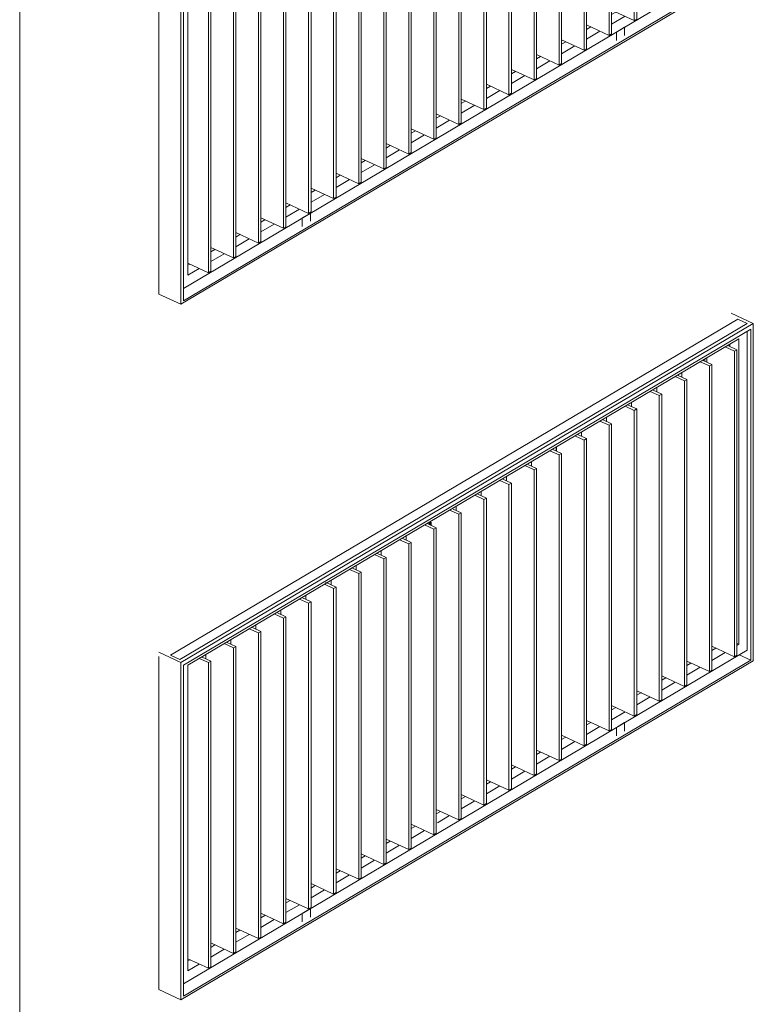
# Model space of a CAD drawing. Units: metres. Extents: x -89 to 129, y -86 to 33.
# Drawn here: x 86 to 89, y -28 to -24 of the extents above; entities that cross this region are included whole.
import ezdxf

# ---------------------------------------------------------------- set-up
doc = ezdxf.new("R2010")
doc.units = ezdxf.units.M
doc.layers.add('10_proyeccion grueso', color=192, linetype='Continuous', lineweight=9)
doc.layers.add('20_carp ventanas', color=151, linetype='Continuous', lineweight=9)

# ---------------------------------------------------------------- blocks, each defined once
blk = doc.blocks.new('V03 - ventana 4 particiones-1190674-cONJUNTO')
at = {"layer": '20_carp ventanas'}
for p, q in [((-34.6309, -26.5576), (-32.3341, -25.1981)), ((-32.3616, -25.1749), (-32.2717, -25.2164)), ((-32.2966, -25.2154), (-32.3341, -25.1981)), ((-32.2966, -25.2154), (-34.5934, -26.5749)), ((-32.2717, -25.2164), (-34.5884, -26.5877)), ((-34.5784, -26.5988), (-32.2816, -25.2394)), ((-32.2966, -26.5368), (-32.2966, -25.2481)), ((-32.2816, -25.2394), (-32.2816, -26.5778)), ((-32.2717, -26.5805), (-32.2717, -25.2164)), ((-34.5603, -26.5979), (-32.3297, -25.2776)), ((-32.3297, -25.2776), (-32.3297, -26.5138)), ((-32.3853, -25.3106), (-32.3481, -25.3277)), ((-32.3382, -25.3219), (-32.3754, -25.3047)), ((-32.3672, -25.3085), (-32.3672, -25.2991)), ((-32.3481, -25.3277), (-32.3382, -25.3219)), ((-32.3481, -25.3277), (-32.3481, -26.5639)), ((-32.3382, -26.558), (-32.3382, -25.3219)), ((-32.4867, -25.3706), (-32.4495, -25.3877)), ((-32.4396, -25.3819), (-32.4768, -25.3647)), ((-32.4677, -25.3593), (-32.4677, -25.3689)), ((-32.46, -25.3548), (-32.46, -25.3724)), ((-32.4495, -25.3877), (-32.4396, -25.3819)), ((-32.4495, -25.3877), (-32.4495, -26.6239)), ((-32.4396, -26.618), (-32.4396, -25.3819)), ((-32.5881, -25.4306), (-32.5509, -25.4478)), ((-32.541, -25.4419), (-32.5782, -25.4247)), ((-32.5614, -25.4148), (-32.5614, -25.4324)), ((-32.5509, -25.4478), (-32.541, -25.4419)), ((-32.5509, -25.4478), (-32.5509, -26.6839)), ((-32.541, -26.6781), (-32.541, -25.4419)), ((-32.6895, -25.4906), (-32.6523, -25.5078)), ((-32.6424, -25.5019), (-32.6796, -25.4847)), ((-32.6628, -25.4748), (-32.6628, -25.4925)), ((-32.6523, -25.5078), (-32.6424, -25.5019)), ((-32.6523, -25.5078), (-32.6523, -26.7439)), ((-32.6424, -26.7381), (-32.6424, -25.5019)), ((-32.7909, -25.5506), (-32.7537, -25.5678)), ((-32.7438, -25.5619), (-32.781, -25.5447)), ((-32.7642, -25.5348), (-32.7642, -25.5525)), ((-32.7537, -25.5678), (-32.7438, -25.5619)), ((-32.7537, -25.5678), (-32.7537, -26.804)), ((-32.7438, -26.7981), (-32.7438, -25.5619)), ((-32.8452, -25.6219), (-32.8824, -25.6047)), ((-32.8656, -25.5948), (-32.8656, -25.6125)), ((-32.8923, -25.6106), (-32.8551, -25.6278)), ((-32.8551, -25.6278), (-32.8452, -25.6219)), ((-32.8551, -25.6278), (-32.8551, -26.864)), ((-32.8452, -26.8581), (-32.8452, -25.6219)), ((-32.9937, -25.6706), (-32.9565, -25.6878)), ((-32.9466, -25.6819), (-32.9838, -25.6648)), ((-32.967, -25.6548), (-32.967, -25.6725)), ((-32.9565, -25.6878), (-32.9466, -25.6819)), ((-32.9565, -25.6878), (-32.9565, -26.924)), ((-32.9466, -26.9181), (-32.9466, -25.6819)), ((-33.048, -25.7419), (-33.0852, -25.7248)), ((-33.0698, -25.7319), (-33.0698, -25.7157)), ((-33.0684, -25.7148), (-33.0684, -25.7325)), ((-33.0951, -25.7306), (-33.0579, -25.7478)), ((-33.0579, -25.7478), (-33.048, -25.7419)), ((-33.0579, -25.7478), (-33.0579, -26.984)), ((-33.048, -26.9781), (-33.048, -25.7419)), ((-33.1965, -25.7907), (-33.1593, -25.8078)), ((-33.1493, -25.802), (-33.1866, -25.7848)), ((-33.1698, -25.7756), (-33.1698, -25.7925)), ((-33.1593, -25.8078), (-33.1493, -25.802)), ((-33.1593, -25.8078), (-33.1593, -27.044)), ((-33.1493, -27.0381), (-33.1493, -25.802)), ((-33.2507, -25.862), (-33.288, -25.8448)), ((-33.2712, -25.8349), (-33.2712, -25.8525)), ((-33.2979, -25.8507), (-33.2607, -25.8679)), ((-33.2607, -25.8679), (-33.2507, -25.862)), ((-33.2607, -25.8679), (-33.2607, -27.104)), ((-33.2507, -27.0982), (-33.2507, -25.862)), ((-33.3993, -25.9107), (-33.3621, -25.9279)), ((-33.3521, -25.922), (-33.3893, -25.9048)), ((-33.3726, -25.8949), (-33.3726, -25.9125)), ((-33.3621, -25.9279), (-33.3521, -25.922)), ((-33.3621, -25.9279), (-33.3621, -27.164)), ((-33.3521, -27.1582), (-33.3521, -25.922)), ((-33.4535, -25.982), (-33.487, -25.9665)), ((-33.474, -25.9549), (-33.474, -25.9726)), ((-33.5007, -25.9707), (-33.4635, -25.9879)), ((-33.4635, -25.9879), (-33.4535, -25.982)), ((-33.4635, -25.9879), (-33.4635, -27.2241)), ((-33.4535, -27.2182), (-33.4535, -25.982)), ((-33.6021, -26.0307), (-33.5648, -26.0479)), ((-33.5549, -26.042), (-33.5921, -26.0248)), ((-33.5842, -26.0285), (-33.5842, -26.0201)), ((-33.5797, -26.0191), (-33.5797, -26.0306)), ((-33.5754, -26.0191), (-33.5754, -26.0326)), ((-33.5648, -26.0479), (-33.5549, -26.042)), ((-33.5648, -26.0479), (-33.5648, -27.2841)), ((-33.5549, -27.2782), (-33.5549, -26.042)), ((-33.6563, -26.102), (-33.6935, -26.0849)), ((-33.6768, -26.0749), (-33.6768, -26.0926)), ((-33.7035, -26.0907), (-33.6662, -26.1079)), ((-33.6662, -26.1079), (-33.6563, -26.102)), ((-33.6662, -26.1079), (-33.6662, -27.3441)), ((-33.6563, -27.3382), (-33.6563, -26.102)), ((-33.8048, -26.1507), (-33.7676, -26.1679)), ((-33.7577, -26.162), (-33.7949, -26.1449)), ((-33.7781, -26.1349), (-33.7781, -26.1526)), ((-33.7676, -26.1679), (-33.7577, -26.162)), ((-33.7577, -27.3982), (-33.7577, -26.162)), ((-33.8591, -26.2221), (-33.8963, -26.2049)), ((-33.8795, -26.195), (-33.8795, -26.2126)), ((-33.7676, -26.1679), (-33.7676, -27.4041)), ((-33.9062, -26.2108), (-33.869, -26.2279)), ((-33.869, -26.2279), (-33.8591, -26.2221)), ((-33.869, -26.2279), (-33.869, -27.4641)), ((-33.8591, -27.4582), (-33.8591, -26.2221)), ((-34.0076, -26.2708), (-33.9704, -26.2879)), ((-33.9605, -26.2821), (-34.0029, -26.2625)), ((-33.9809, -26.255), (-33.9809, -26.2726)), ((-33.9704, -26.2879), (-33.9605, -26.2821)), ((-33.9605, -27.5183), (-33.9605, -26.2821)), ((-34.0619, -26.3421), (-34.0991, -26.3249)), ((-34.0823, -26.315), (-34.0823, -26.3326)), ((-33.9704, -26.2879), (-33.9704, -27.5241)), ((-34.109, -26.3308), (-34.0718, -26.348)), ((-34.0718, -26.348), (-34.0619, -26.3421)), ((-34.0718, -26.348), (-34.0718, -27.5841)), ((-34.0619, -27.5783), (-34.0619, -26.3421)), ((-34.2104, -26.3908), (-34.1732, -26.408)), ((-34.1633, -26.4021), (-34.2005, -26.3849)), ((-34.1837, -26.375), (-34.1837, -26.3927)), ((-34.1732, -26.408), (-34.1633, -26.4021)), ((-34.1633, -27.6383), (-34.1633, -26.4021)), ((-34.2647, -26.4621), (-34.3019, -26.4449)), ((-34.2851, -26.435), (-34.2851, -26.4527)), ((-34.1732, -26.408), (-34.1732, -27.6442)), ((-34.3118, -26.4508), (-34.2746, -26.468)), ((-34.2746, -26.468), (-34.2647, -26.4621)), ((-34.2746, -26.468), (-34.2746, -27.7042)), ((-34.2647, -27.6983), (-34.2647, -26.4621)), ((-34.4132, -26.5108), (-34.376, -26.528)), ((-34.3661, -26.5221), (-34.4011, -26.506)), ((-34.3865, -26.495), (-34.3865, -26.5127)), ((-34.376, -26.528), (-34.3661, -26.5221)), ((-34.3661, -27.7583), (-34.3661, -26.5221)), ((-32.3481, -26.5639), (-32.4396, -26.5217)), ((-32.3382, -26.5099), (-32.3297, -26.5138)), ((-32.3297, -26.5138), (-32.3382, -26.5188)), ((-34.5884, -26.5877), (-34.6783, -26.5461)), ((-34.6309, -26.5576), (-34.5934, -26.5749)), ((-34.5784, -27.8874), (-32.2966, -26.5368)), ((-34.4674, -26.5821), (-34.5047, -26.565)), ((-34.4879, -26.555), (-34.4879, -26.5727)), ((-34.376, -26.528), (-34.376, -27.7642)), ((-32.4396, -26.5394), (-32.4228, -26.5294)), ((-32.3853, -26.5467), (-32.4396, -26.5788)), ((-32.3382, -26.558), (-32.3481, -26.5639)), ((-32.329, -26.556), (-32.2816, -26.5778)), ((-34.5884, -27.9517), (-32.2717, -26.5805)), ((-34.5884, -26.5877), (-34.5884, -27.9517)), ((-32.2816, -26.5778), (-34.5784, -27.9373)), ((-34.5784, -27.9373), (-34.5784, -26.5988)), ((-34.5603, -27.8341), (-34.5603, -26.5979)), ((-34.5146, -26.5708), (-34.4774, -26.588)), ((-34.4774, -26.588), (-34.4674, -26.5821)), ((-34.4774, -26.588), (-34.4774, -27.8242)), ((-34.4674, -27.8183), (-34.4674, -26.5821)), ((-32.4495, -26.6239), (-32.541, -26.5817)), ((-32.541, -26.5994), (-32.5242, -26.5894)), ((-32.5509, -26.6839), (-32.6424, -26.6417)), ((-32.4867, -26.6067), (-32.541, -26.6389)), ((-32.4396, -26.618), (-32.4495, -26.6239)), ((-32.6424, -26.6594), (-32.6256, -26.6495)), ((-32.5881, -26.6668), (-32.6424, -26.6989)), ((-32.541, -26.6781), (-32.5509, -26.6839)), ((-32.6523, -26.7439), (-32.7438, -26.7017)), ((-32.7438, -26.7194), (-32.7246, -26.7081)), ((-32.7537, -26.804), (-32.8452, -26.7617)), ((-32.6895, -26.7268), (-32.7438, -26.7589)), ((-32.6424, -26.7381), (-32.6523, -26.7439)), ((-32.8452, -26.7794), (-32.8284, -26.7695)), ((-32.7909, -26.7868), (-32.8452, -26.8189)), ((-32.7438, -26.7981), (-32.7537, -26.804)), ((-32.8551, -26.864), (-32.9466, -26.8218)), ((-32.9466, -26.8394), (-32.9298, -26.8295)), ((-32.793, -26.8307), (-32.8261, -26.8502)), ((-32.793, -26.8648), (-32.793, -26.8307)), ((-32.9565, -26.924), (-33.048, -26.8818)), ((-32.8923, -26.8468), (-32.9466, -26.8789)), ((-32.8452, -26.8581), (-32.8551, -26.864)), ((-32.8261, -26.8502), (-32.8261, -26.8844)), ((-33.048, -26.8994), (-33.0312, -26.8895)), ((-32.9937, -26.9068), (-33.048, -26.9389)), ((-32.9466, -26.9181), (-32.9565, -26.924)), ((-33.0579, -26.984), (-33.1493, -26.9418)), ((-33.1493, -26.9595), (-33.1326, -26.9495)), ((-33.1593, -27.044), (-33.2507, -27.0018)), ((-33.0951, -26.9668), (-33.1493, -26.9989)), ((-33.048, -26.9781), (-33.0579, -26.984)), ((-33.2507, -27.0195), (-33.234, -27.0095)), ((-33.1965, -27.0268), (-33.2507, -27.0589)), ((-33.1493, -27.0381), (-33.1593, -27.044)), ((-33.2607, -27.104), (-33.3521, -27.0618)), ((-33.3521, -27.0795), (-33.3354, -27.0696)), ((-33.3621, -27.164), (-33.4535, -27.1218)), ((-33.2979, -27.0869), (-33.3521, -27.119)), ((-33.2507, -27.0982), (-33.2607, -27.104)), ((-33.4535, -27.1395), (-33.4368, -27.1296)), ((-33.3993, -27.1469), (-33.4535, -27.179)), ((-33.3521, -27.1582), (-33.3621, -27.164)), ((-33.4635, -27.2241), (-33.5549, -27.1818)), ((-33.5549, -27.1995), (-33.5381, -27.1896)), ((-33.5648, -27.2841), (-33.6563, -27.2419)), ((-33.5007, -27.2069), (-33.5504, -27.2363)), ((-33.4535, -27.2182), (-33.4635, -27.2241)), ((-33.6563, -27.2595), (-33.6395, -27.2496)), ((-33.6021, -27.2669), (-33.6563, -27.299)), ((-33.5549, -27.2782), (-33.5648, -27.2841)), ((-33.6662, -27.3441), (-33.7577, -27.3019)), ((-33.7577, -27.3195), (-33.7409, -27.3096)), ((-33.7676, -27.4041), (-33.8591, -27.3619)), ((-33.7035, -27.3269), (-33.7577, -27.359)), ((-33.6563, -27.3382), (-33.6662, -27.3441)), ((-33.8591, -27.3795), (-33.8423, -27.3696)), ((-33.8048, -27.3869), (-33.8591, -27.419)), ((-33.7577, -27.3982), (-33.7676, -27.4041)), ((-33.869, -27.4641), (-33.9605, -27.4219)), ((-33.9605, -27.4396), (-33.9437, -27.4296)), ((-33.9704, -27.5241), (-34.0619, -27.4819)), ((-33.9062, -27.4469), (-33.9605, -27.479)), ((-33.8591, -27.4582), (-33.869, -27.4641)), ((-34.0619, -27.4996), (-34.0451, -27.4897)), ((-34.0076, -27.507), (-34.0619, -27.5391)), ((-33.9605, -27.5183), (-33.9704, -27.5241)), ((-34.0718, -27.5841), (-34.1633, -27.5419)), ((-34.1633, -27.5596), (-34.1465, -27.5497)), ((-34.109, -27.567), (-34.1633, -27.5991)), ((-34.0639, -27.5829), (-34.097, -27.6025)), ((-34.0619, -27.5783), (-34.0718, -27.5841)), ((-34.0639, -27.617), (-34.0639, -27.5829)), ((-34.1732, -27.6442), (-34.2647, -27.6019)), ((-34.2647, -27.6196), (-34.2494, -27.6106)), ((-34.2104, -27.627), (-34.2647, -27.6591)), ((-34.1633, -27.6383), (-34.1732, -27.6442)), ((-34.097, -27.6025), (-34.097, -27.6366)), ((-34.2746, -27.7042), (-34.3661, -27.662)), ((-34.3661, -27.6796), (-34.3493, -27.6697)), ((-34.3118, -27.687), (-34.3661, -27.7191)), ((-34.2647, -27.6983), (-34.2746, -27.7042)), ((-34.4674, -27.7396), (-34.4507, -27.7297)), ((-34.4132, -27.747), (-34.4674, -27.7791)), ((-34.376, -27.7642), (-34.4647, -27.7232)), ((-34.3661, -27.7583), (-34.376, -27.7642)), ((-34.5613, -27.7952), (-34.5521, -27.7897)), ((-34.4774, -27.8242), (-34.5603, -27.7859)), ((-34.5146, -27.807), (-34.5603, -27.8341)), ((-34.4674, -27.8183), (-34.4774, -27.8242)), ((-34.5884, -27.9517), (-34.6783, -27.9102))]:
    blk.add_line(p, q, dxfattribs=at)
blk = doc.blocks.new('V02 reutilizable - ventana V02 4 particiones REUTILIZABLE-V114-cONJUNTO')
at = {"layer": '20_carp ventanas'}
for p, q in [((-32.3716, -22.3674), (-32.3881, -22.3772)), ((-32.3616, -22.3615), (-32.2717, -22.4031)), ((-34.6309, -23.7442), (-32.3341, -22.3847)), ((-32.2966, -22.402), (-34.5934, -23.7615)), ((-32.2717, -22.4031), (-34.5884, -23.7743)), ((-32.2966, -22.402), (-32.3341, -22.3847)), ((-32.2717, -23.7671), (-32.2717, -22.4031)), ((-34.5784, -23.7855), (-32.2816, -22.426)), ((-32.2966, -23.7235), (-32.2966, -22.4348)), ((-32.2816, -22.426), (-32.2816, -23.7645)), ((-33.3993, -23.0973), (-32.3297, -22.4642)), ((-32.3853, -22.4972), (-32.3481, -22.5144)), ((-32.3382, -22.5085), (-32.3754, -22.4913)), ((-32.3672, -22.4951), (-32.3672, -22.4857)), ((-32.3297, -22.4642), (-32.3297, -23.7004)), ((-32.46, -22.5414), (-32.46, -22.5591)), ((-32.3481, -22.5144), (-32.3382, -22.5085)), ((-32.3481, -22.5144), (-32.3481, -23.7505)), ((-32.3382, -23.7447), (-32.3382, -22.5085)), ((-32.4867, -22.5572), (-32.4495, -22.5744)), ((-32.4396, -22.5685), (-32.4768, -22.5513)), ((-32.4495, -22.5744), (-32.4396, -22.5685)), ((-32.4495, -22.5744), (-32.4495, -23.8106)), ((-32.4396, -23.8047), (-32.4396, -22.5685)), ((-32.5881, -22.6172), (-32.5509, -22.6344)), ((-32.541, -22.6285), (-32.5795, -22.6107)), ((-32.5614, -22.6014), (-32.5614, -22.6191)), ((-32.6628, -22.6614), (-32.6628, -22.6791)), ((-32.5509, -22.6344), (-32.541, -22.6285)), ((-32.5509, -22.6344), (-32.5509, -23.8706)), ((-32.541, -23.8647), (-32.541, -22.6285)), ((-32.6895, -22.6772), (-32.6523, -22.6944)), ((-32.6424, -22.6885), (-32.6796, -22.6713)), ((-32.6523, -22.6944), (-32.6424, -22.6885)), ((-32.6523, -22.6944), (-32.6523, -23.9306)), ((-32.6424, -23.9247), (-32.6424, -22.6885)), ((-32.7909, -22.7372), (-32.7537, -22.7544)), ((-32.7438, -22.7485), (-32.781, -22.7314)), ((-32.7642, -22.7214), (-32.7642, -22.7391)), ((-32.8656, -22.7814), (-32.8656, -22.7991)), ((-32.7537, -22.7544), (-32.7438, -22.7485)), ((-32.7537, -22.7544), (-32.7537, -23.9906)), ((-32.7438, -23.9847), (-32.7438, -22.7485)), ((-32.8923, -22.7973), (-32.8551, -22.8144)), ((-32.8452, -22.8086), (-32.8824, -22.7914)), ((-32.8551, -22.8144), (-32.8452, -22.8086)), ((-32.8551, -22.8144), (-32.8551, -24.0506)), ((-32.8452, -24.0447), (-32.8452, -22.8086)), ((-32.9937, -22.8573), (-32.9565, -22.8744)), ((-32.9466, -22.8686), (-32.9838, -22.8514)), ((-32.967, -22.8415), (-32.967, -22.8542)), ((-33.0684, -22.9015), (-33.0684, -22.9191)), ((-32.9565, -22.8744), (-32.9466, -22.8686)), ((-32.9565, -22.8744), (-32.9565, -24.1106)), ((-32.9466, -24.1047), (-32.9466, -22.8686)), ((-33.0951, -22.9173), (-33.0579, -22.9345)), ((-33.048, -22.9286), (-33.0852, -22.9114)), ((-33.0579, -22.9345), (-33.048, -22.9286)), ((-33.0579, -22.9345), (-33.0579, -24.1706)), ((-33.048, -24.1648), (-33.048, -22.9286)), ((-33.1965, -22.9773), (-33.1593, -22.9945)), ((-33.1493, -22.9886), (-33.1866, -22.9714)), ((-33.1763, -22.9761), (-33.1763, -22.9654)), ((-33.1724, -22.963), (-33.1724, -22.978)), ((-33.1698, -22.9615), (-33.1698, -22.9792)), ((-33.1593, -22.9945), (-33.1493, -22.9886)), ((-33.1593, -22.9945), (-33.1593, -24.2306)), ((-33.1493, -24.2248), (-33.1493, -22.9886)), ((-33.2979, -23.0373), (-33.2607, -23.0545)), ((-33.2507, -23.0486), (-33.288, -23.0314)), ((-33.2712, -23.0215), (-33.2712, -23.0392)), ((-33.2607, -23.0545), (-33.2507, -23.0486)), ((-33.2607, -23.0545), (-33.2607, -24.2907)), ((-33.2507, -24.2848), (-33.2507, -23.0486)), ((-34.5603, -23.7845), (-33.3998, -23.0976)), ((-33.3986, -23.0976), (-33.3621, -23.1145)), ((-33.3521, -23.1086), (-33.3893, -23.0914)), ((-33.3726, -23.0815), (-33.3726, -23.0976)), ((-33.3621, -23.1145), (-33.3521, -23.1086)), ((-33.3621, -23.1145), (-33.3621, -24.3507)), ((-33.3521, -24.3448), (-33.3521, -23.1086)), ((-33.5007, -23.1573), (-33.4635, -23.1745)), ((-33.4535, -23.1686), (-33.487, -23.1532)), ((-33.474, -23.1415), (-33.474, -23.1592)), ((-33.4635, -23.1745), (-33.4535, -23.1686)), ((-33.4635, -23.1745), (-33.4635, -24.4107)), ((-33.4535, -24.4048), (-33.4535, -23.1686)), ((-33.6021, -23.2173), (-33.5648, -23.2345)), ((-33.5549, -23.2286), (-33.5921, -23.2115)), ((-33.5754, -23.2015), (-33.5754, -23.2192)), ((-33.5648, -23.2345), (-33.5549, -23.2286)), ((-33.5648, -23.2345), (-33.5648, -24.4707)), ((-33.5549, -24.4648), (-33.5549, -23.2286)), ((-33.7035, -23.2774), (-33.6662, -23.2945)), ((-33.6563, -23.2887), (-33.6935, -23.2715)), ((-33.6768, -23.2616), (-33.6768, -23.2792)), ((-33.6662, -23.2945), (-33.6563, -23.2887)), ((-33.6662, -23.2945), (-33.6662, -24.5307)), ((-33.6563, -24.5248), (-33.6563, -23.2887)), ((-33.8048, -23.3374), (-33.7676, -23.3545)), ((-33.7577, -23.3487), (-33.7949, -23.3315)), ((-33.7781, -23.3216), (-33.7781, -23.3392)), ((-33.7676, -23.3545), (-33.7577, -23.3487)), ((-33.7676, -23.3545), (-33.7676, -24.5907)), ((-33.7577, -24.5849), (-33.7577, -23.3487)), ((-33.9062, -23.3974), (-33.869, -23.4146)), ((-33.8591, -23.4087), (-33.8963, -23.3915)), ((-33.8865, -23.396), (-33.8865, -23.3857)), ((-33.8795, -23.3816), (-33.8795, -23.3992)), ((-33.869, -23.4146), (-33.8591, -23.4087)), ((-33.869, -23.4146), (-33.869, -24.6507)), ((-33.8591, -24.6449), (-33.8591, -23.4087)), ((-34.0076, -23.4574), (-33.9704, -23.4746)), ((-33.9605, -23.4687), (-33.9977, -23.4515)), ((-33.9809, -23.4416), (-33.9809, -23.4593)), ((-33.9704, -23.4746), (-33.9605, -23.4687)), ((-33.9704, -23.4746), (-33.9704, -24.7108)), ((-33.9605, -24.7049), (-33.9605, -23.4687)), ((-34.109, -23.5174), (-34.0718, -23.5346)), ((-34.0619, -23.5287), (-34.0991, -23.5115)), ((-34.0823, -23.5016), (-34.0823, -23.5193)), ((-34.0718, -23.5346), (-34.0619, -23.5287)), ((-34.0718, -23.5346), (-34.0718, -24.7708)), ((-34.0619, -24.7649), (-34.0619, -23.5287)), ((-34.2104, -23.5774), (-34.1732, -23.5946)), ((-34.1633, -23.5887), (-34.2005, -23.5716)), ((-34.1837, -23.5616), (-34.1837, -23.5793)), ((-34.1732, -23.5946), (-34.1633, -23.5887)), ((-34.1732, -23.5946), (-34.1732, -24.8308)), ((-34.1633, -24.8249), (-34.1633, -23.5887)), ((-34.3118, -23.6374), (-34.2746, -23.6546)), ((-34.2647, -23.6487), (-34.3019, -23.6316)), ((-34.2851, -23.6216), (-34.2851, -23.6393)), ((-34.2746, -23.6546), (-34.2647, -23.6487)), ((-34.2746, -23.6546), (-34.2746, -24.8908)), ((-34.2647, -24.8849), (-34.2647, -23.6487)), ((-34.4132, -23.6975), (-34.376, -23.7146)), ((-34.3661, -23.7088), (-34.4033, -23.6916)), ((-34.3956, -23.687), (-34.3956, -23.6951)), ((-34.3865, -23.6817), (-34.3865, -23.6993)), ((-32.3382, -23.6965), (-32.3297, -23.7004)), ((-34.5884, -23.7743), (-34.6783, -23.7328)), ((-34.6518, -23.7171), (-34.6684, -23.7269)), ((-34.5784, -25.0741), (-32.2966, -23.7235)), ((-34.376, -23.7146), (-34.3661, -23.7088)), ((-34.376, -23.7146), (-34.376, -24.9508)), ((-34.3661, -24.9449), (-34.3661, -23.7088)), ((-32.3481, -23.7505), (-32.4396, -23.7083)), ((-32.4396, -23.726), (-32.4228, -23.7161)), ((-32.3853, -23.7334), (-32.4396, -23.7655)), ((-32.3297, -23.7004), (-32.3382, -23.7055)), ((-34.6309, -23.7442), (-34.5934, -23.7615)), ((-34.5884, -25.1384), (-32.2717, -23.7671)), ((-34.5884, -23.7743), (-34.5884, -25.1384)), ((-32.2816, -23.7645), (-34.5784, -25.124)), ((-34.5146, -23.7575), (-34.4774, -23.7746)), ((-34.4674, -23.7688), (-34.5047, -23.7516)), ((-34.4879, -23.7417), (-34.4879, -23.7593)), ((-34.4774, -23.7746), (-34.4674, -23.7688)), ((-34.4774, -23.7746), (-34.4774, -25.0108)), ((-34.4674, -25.0049), (-34.4674, -23.7688)), ((-32.4495, -23.8106), (-32.541, -23.7683)), ((-32.541, -23.786), (-32.5242, -23.7761)), ((-32.3382, -23.7447), (-32.3481, -23.7505)), ((-32.329, -23.7426), (-32.2816, -23.7645)), ((-34.5784, -25.124), (-34.5784, -23.7855)), ((-34.5603, -25.0207), (-34.5603, -23.7845)), ((-32.4867, -23.7934), (-32.541, -23.8255)), ((-32.4396, -23.8047), (-32.4495, -23.8106)), ((-32.5509, -23.8706), (-32.6424, -23.8284)), ((-32.6424, -23.846), (-32.6256, -23.8361)), ((-32.5881, -23.8534), (-32.6424, -23.8855)), ((-32.6523, -23.9306), (-32.7438, -23.8884)), ((-32.7438, -23.906), (-32.7246, -23.8947)), ((-32.541, -23.8647), (-32.5509, -23.8706)), ((-32.6895, -23.9134), (-32.7438, -23.9455)), ((-32.6424, -23.9247), (-32.6523, -23.9306)), ((-32.7537, -23.9906), (-32.8452, -23.9484)), ((-32.8452, -23.966), (-32.8284, -23.9561)), ((-32.7909, -23.9734), (-32.8452, -24.0055)), ((-32.8551, -24.0506), (-32.9466, -24.0084)), ((-32.9466, -24.0261), (-32.9298, -24.0161)), ((-32.7438, -23.9847), (-32.7537, -23.9906)), ((-32.8923, -24.0334), (-32.9466, -24.0655)), ((-32.8452, -24.0447), (-32.8551, -24.0506)), ((-32.793, -24.0173), (-32.8261, -24.0369)), ((-32.8261, -24.0369), (-32.8261, -24.071)), ((-32.793, -24.0514), (-32.793, -24.0173)), ((-32.9565, -24.1106), (-33.048, -24.0684)), ((-33.048, -24.0861), (-33.0312, -24.0761)), ((-32.9937, -24.0934), (-33.048, -24.1256)), ((-33.0579, -24.1706), (-33.1493, -24.1284)), ((-33.1493, -24.1461), (-33.1326, -24.1362)), ((-32.9466, -24.1047), (-32.9565, -24.1106)), ((-33.0951, -24.1535), (-33.1493, -24.1856)), ((-33.048, -24.1648), (-33.0579, -24.1706)), ((-33.1593, -24.2306), (-33.2507, -24.1884)), ((-33.2507, -24.2061), (-33.234, -24.1962)), ((-33.1965, -24.2135), (-33.2507, -24.2456)), ((-33.2607, -24.2907), (-33.3521, -24.2484)), ((-33.1493, -24.2248), (-33.1593, -24.2306)), ((-33.3521, -24.2661), (-33.3354, -24.2562)), ((-33.2979, -24.2735), (-33.3521, -24.3056)), ((-33.2507, -24.2848), (-33.2607, -24.2907)), ((-33.3621, -24.3507), (-33.4535, -24.3085)), ((-33.4535, -24.3261), (-33.4346, -24.3149)), ((-33.3993, -24.3335), (-33.4535, -24.3656)), ((-33.4635, -24.4107), (-33.5549, -24.3685)), ((-33.3521, -24.3448), (-33.3621, -24.3507)), ((-33.5549, -24.3861), (-33.5381, -24.3762)), ((-33.5007, -24.3935), (-33.5549, -24.4256)), ((-33.4535, -24.4048), (-33.4635, -24.4107)), ((-33.5648, -24.4707), (-33.6563, -24.4285)), ((-33.6563, -24.4462), (-33.6395, -24.4362)), ((-33.6021, -24.4535), (-33.6563, -24.4856)), ((-33.6662, -24.5307), (-33.7577, -24.4885)), ((-33.5549, -24.4648), (-33.5648, -24.4707)), ((-33.7577, -24.5062), (-33.7409, -24.4962)), ((-33.7035, -24.5135), (-33.7577, -24.5456)), ((-33.6563, -24.5248), (-33.6662, -24.5307)), ((-33.7676, -24.5907), (-33.8591, -24.5485)), ((-33.8591, -24.5662), (-33.8423, -24.5563)), ((-33.8048, -24.5736), (-33.8591, -24.6057)), ((-33.869, -24.6507), (-33.9605, -24.6085)), ((-33.7577, -24.5849), (-33.7676, -24.5907)), ((-33.9605, -24.6262), (-33.9437, -24.6163)), ((-33.9062, -24.6336), (-33.9605, -24.6657)), ((-33.8591, -24.6449), (-33.869, -24.6507)), ((-33.9704, -24.7108), (-34.0619, -24.6685)), ((-34.0619, -24.6862), (-34.0451, -24.6763)), ((-34.0076, -24.6936), (-34.0619, -24.7257)), ((-34.0718, -24.7708), (-34.1633, -24.7286)), ((-33.9605, -24.7049), (-33.9704, -24.7108)), ((-34.1633, -24.7462), (-34.1465, -24.7363)), ((-34.109, -24.7536), (-34.1633, -24.7857)), ((-34.0639, -24.7695), (-34.097, -24.7891)), ((-34.0619, -24.7649), (-34.0718, -24.7708)), ((-34.0639, -24.8018), (-34.0639, -24.7695)), ((-34.1732, -24.8308), (-34.2647, -24.7886)), ((-34.2647, -24.8062), (-34.2494, -24.7972)), ((-34.097, -24.7891), (-34.097, -24.8232)), ((-34.2746, -24.8908), (-34.3661, -24.8486)), ((-34.2104, -24.8136), (-34.2647, -24.8457)), ((-34.1633, -24.8249), (-34.1732, -24.8308)), ((-34.3661, -24.8662), (-34.3493, -24.8563)), ((-34.3118, -24.8736), (-34.3661, -24.9057)), ((-34.2647, -24.8849), (-34.2746, -24.8908)), ((-34.376, -24.9508), (-34.4674, -24.9086)), ((-34.4674, -24.9263), (-34.4507, -24.9163)), ((-34.4774, -25.0108), (-34.5603, -24.9725)), ((-34.4132, -24.9336), (-34.4674, -24.9657)), ((-34.3661, -24.9449), (-34.376, -24.9508)), ((-34.5613, -24.9818), (-34.5521, -24.9764)), ((-34.5146, -24.9936), (-34.5603, -25.0207)), ((-34.4674, -25.0049), (-34.4774, -25.0108)), ((-34.5884, -25.1384), (-34.6783, -25.0968))]:
    blk.add_line(p, q, dxfattribs=at)

msp = doc.modelspace()

# ---------------------------------------------------------------- linework, layer by layer
at = {"layer": '10_proyeccion grueso'}
for p, q in [((86.6133, -25.0968), (86.6133, -23.7328)), ((86.0507, -23.9056), (86.0507, -31.696)), ((86.6133, -27.9102), (86.6133, -26.5632))]:
    msp.add_line(p, q, dxfattribs=at)

# ---------------------------------------------------------------- block references
at = {"layer": '20_carp ventanas'}
for name in ['V02 reutilizable - ventana V02 4 particiones REUTILIZABLE-V114-cONJUNTO', 'V03 - ventana 4 particiones-1190674-cONJUNTO']:
    msp.add_blockref(name, (121.2917, 0), dxfattribs=at)

doc.saveas('drawing.dxf')
